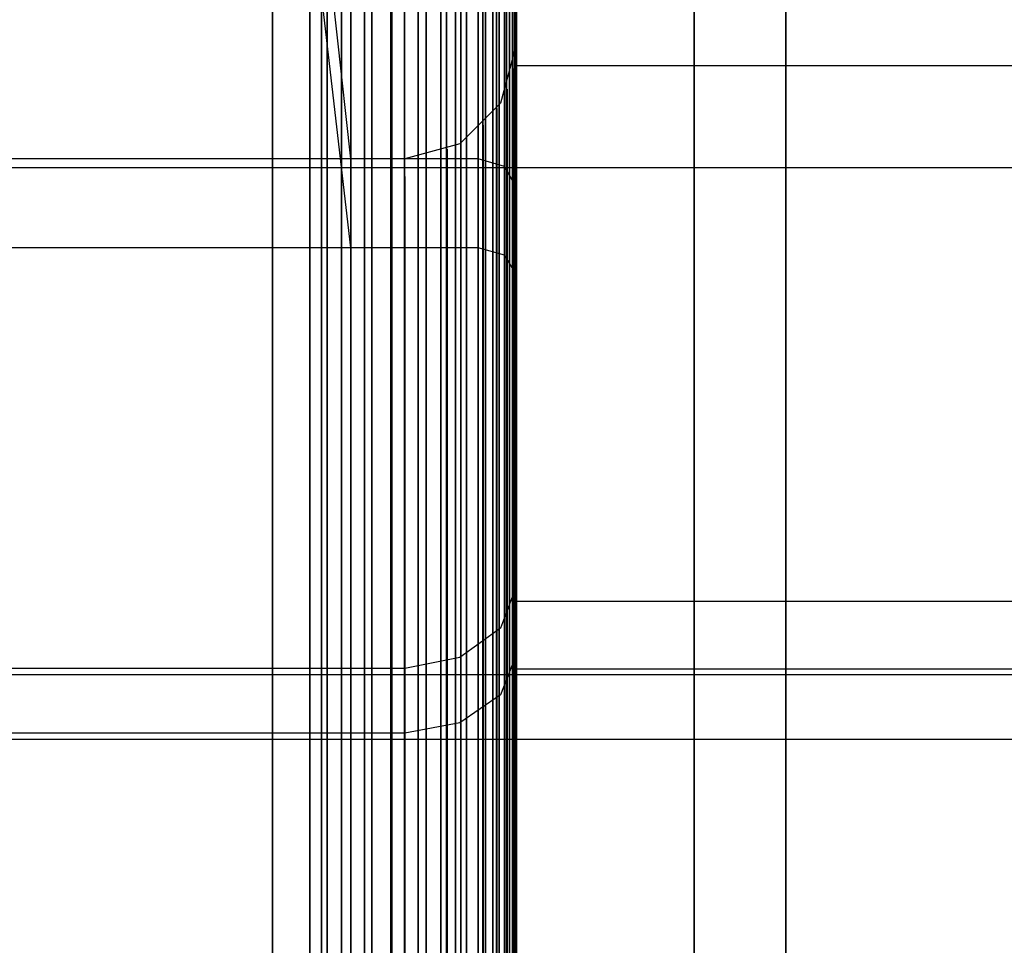
# Model space of a CAD drawing. Extents: x -1913 to 1879, y 63 to 2653.
# Drawn here: x 31 to 36, y 270 to 275 of the extents above; entities that cross this region are included whole.
import ezdxf

# ---------------------------------------------------------------- set-up
doc = ezdxf.new("R2010")
doc.units = 0
doc.header["$MEASUREMENT"] = 0

msp = doc.modelspace()

# ---------------------------------------------------------------- linework, layer by layer
at = {"flags": 128}
for points in [[(34.1701, 287.0858), (34.1701, 284.5172), (34.1701, 281.6453), (34.1701, 278.5333), (34.1701, 275.2097), (34.1701, 271.7379), (34.1701, 268.1533), (34.1701, 264.5262), (34.1701, 260.8921), (34.1701, 257.3074), (34.1701, 253.8357), (34.1701, 250.512), (34.1701, 247.4001)], [(34.1701, 247.4001), (34.1701, 250.512), (34.1701, 253.8357), (34.1701, 257.3074), (34.1701, 260.8921), (34.1701, 264.5262), (34.1701, 268.1533), (34.1701, 271.7379), (34.1701, 275.2097), (34.1701, 278.5333), (34.1701, 281.6453), (34.1701, 284.5172), (34.1701, 287.0858)], [(34.664, 235.0936), (34.664, 235.7358), (34.664, 236.8013), (34.664, 238.269), (34.664, 240.1249), (34.664, 242.3336), (34.664, 244.8598), (34.664, 247.6824), (34.664, 250.7449), (34.664, 254.0121), (34.664, 257.4274), (34.664, 260.9486), (34.664, 264.5192), (34.664, 268.0968), (34.664, 271.618), (34.664, 275.0333), (34.664, 278.3005), (34.664, 281.363), (34.664, 284.1856), (34.664, 286.7118)], [(34.664, 286.7118), (34.664, 284.1856), (34.664, 281.363), (34.664, 278.3005), (34.664, 275.0333), (34.664, 271.618), (34.664, 268.0968), (34.664, 264.5192), (34.664, 260.9486), (34.664, 257.4274), (34.664, 254.0121), (34.664, 250.7449), (34.664, 247.6824), (34.664, 244.8598), (34.664, 242.3336), (34.664, 240.1249), (34.664, 238.269), (34.664, 236.8013), (34.664, 235.7358), (34.664, 235.0936), (34.664, 234.8749)], [(34.664, 285.8015), (34.664, 285.1523), (34.664, 284.0797), (34.664, 282.6049), (34.664, 280.7702), (34.664, 278.6039), (34.664, 276.1482), (34.664, 273.4527), (34.664, 270.5807), (34.664, 267.5817), (34.664, 264.5262), (34.664, 261.4637), (34.664, 258.4647), (34.664, 255.5927), (34.664, 252.8971), (34.664, 250.4415), (34.664, 248.2751)], [(34.664, 248.2751), (34.664, 250.4415), (34.664, 252.8971), (34.664, 255.5927), (34.664, 258.4647), (34.664, 261.4637), (34.664, 264.5262), (34.664, 267.5817), (34.664, 270.5807), (34.664, 273.4527), (34.664, 276.1482), (34.664, 278.6039), (34.664, 280.7702), (34.664, 282.6049), (34.664, 284.0797), (34.664, 285.1523), (34.664, 285.8015)], [(32.6069, 285.3684), (32.6069, 284.9113), (32.6069, 284.1544), (32.6069, 283.1125), (32.6069, 281.8051), (32.6069, 280.2372), (32.6069, 278.4482), (32.6069, 276.4478), (32.6069, 274.2803), (32.6069, 271.9653), (32.6069, 269.5472), (32.6069, 267.0504), (32.6069, 264.5192), (32.6069, 261.9929), (32.6069, 259.4961), (32.6069, 257.0779), (32.6069, 254.763), (32.6069, 252.5955), (32.6069, 250.5951), (32.6069, 248.806), (32.6069, 247.2382)], [(32.6069, 247.2382), (32.6069, 248.806), (32.6069, 250.5951), (32.6069, 252.5955), (32.6069, 254.763), (32.6069, 257.0779), (32.6069, 259.4961), (32.6069, 261.9929), (32.6069, 264.5241), (32.6069, 267.0504), (32.6069, 269.5472), (32.6069, 271.9653), (32.6069, 274.2803), (32.6069, 276.4478), (32.6069, 278.4482), (32.6069, 280.2372), (32.6069, 281.8051), (32.6069, 283.1125), (32.6069, 284.1544), (32.6069, 284.9113), (32.6069, 285.3684)], [(32.6069, 269.5472), (32.6069, 271.9653), (32.6069, 274.2803), (32.6069, 276.4478), (32.6069, 278.4482), (32.6069, 280.2372), (32.6069, 281.8051), (32.6069, 283.1125), (32.6069, 284.1544), (32.6069, 284.9113), (32.6069, 285.3684), (32.6069, 284.9113), (32.6069, 284.1544), (32.6069, 283.1125), (32.6069, 281.8051), (32.6069, 280.2372), (32.6069, 278.4482), (32.6069, 276.4478), (32.6069, 274.2803), (32.6069, 271.9653), (32.6069, 269.5472)], [(32.7248, 247.248), (32.7248, 248.8109), (32.7248, 250.6049), (32.7248, 252.6004), (32.7248, 254.7679), (32.7248, 257.0779), (32.7248, 259.501), (32.7248, 261.9929), (32.7248, 264.5241), (32.7248, 267.0504), (32.7248, 269.5423), (32.7248, 271.9653), (32.7248, 274.2754), (32.7248, 276.4429), (32.7248, 278.4383), (32.7248, 280.2323), (32.7248, 281.7953), (32.7248, 283.1026), (32.7248, 284.1446), (32.7248, 284.8966), (32.7248, 285.3537)], [(32.7248, 285.3537), (32.7248, 284.8966), (32.7248, 284.1446), (32.7248, 283.1026), (32.7248, 281.7953), (32.7248, 280.2323), (32.7248, 278.4383), (32.7248, 276.4429), (32.7248, 274.2754), (32.7248, 271.9653), (32.7248, 269.5423), (32.7248, 267.0504), (32.7248, 264.5241), (32.7248, 261.9929), (32.7248, 259.501), (32.7248, 257.0779), (32.7248, 254.7679), (32.7248, 252.6004), (32.7248, 250.6049), (32.7248, 248.8109), (32.7248, 247.248)], [(33.0295, 269.5029), (33.0295, 271.9064), (33.0295, 274.1967), (33.0295, 276.3495), (33.0295, 278.3302), (33.0295, 280.1094), (33.0295, 281.6576), (33.0295, 282.9601), (33.0295, 283.9923), (33.0295, 284.7393), (33.0295, 285.1915), (33.0295, 285.3439), (33.0295, 285.1915), (33.0295, 284.7393), (33.0295, 283.9923), (33.0295, 282.9601), (33.0295, 281.6576), (33.0295, 280.1094), (33.0295, 278.3302), (33.0295, 276.3495), (33.0295, 274.1967), (33.0295, 271.9064), (33.0295, 269.5029)], [(32.8329, 247.2775), (32.8329, 248.8404), (32.8329, 250.6295), (32.8329, 252.62), (32.8329, 254.7826), (32.8329, 257.0927), (32.8329, 259.5059), (32.8329, 261.9978), (32.8329, 264.5192), (32.8329, 267.0455), (32.8329, 269.5373), (32.8329, 271.9506), (32.8329, 274.2606), (32.8329, 276.4232), (32.8329, 278.4138), (32.8329, 280.2028), (32.8329, 281.7658), (32.8329, 283.0732), (32.8329, 284.1151), (32.8329, 284.8671), (32.8329, 285.3193)], [(32.8329, 285.3193), (32.8329, 284.8671), (32.8329, 284.1151), (32.8329, 283.0732), (32.8329, 281.7658), (32.8329, 280.2028), (32.8329, 278.4138), (32.8329, 276.4232), (32.8329, 274.2606), (32.8329, 271.9506), (32.8329, 269.5373), (32.8329, 267.0455), (32.8329, 264.5192), (32.8329, 261.9978), (32.8329, 259.5059), (32.8329, 257.0927), (32.8329, 254.7826), (32.8329, 252.62), (32.8329, 250.6295), (32.8329, 248.8404), (32.8329, 247.2775)], [(34.1701, 243.7378), (34.1701, 244.3729), (34.1701, 245.4243), (34.1701, 246.8568), (34.1701, 248.6562), (34.1701, 250.7731), (34.1701, 253.1723), (34.1701, 255.7974), (34.1701, 258.6058), (34.1701, 261.5343), (34.1701, 264.5192), (34.1701, 267.5111), (34.1701, 270.4396), (34.1701, 273.248), (34.1701, 275.873), (34.1701, 278.2723), (34.1701, 280.3892), (34.1701, 282.1886), (34.1701, 283.6211), (34.1701, 284.6725), (34.1701, 285.3076)], [(34.1701, 285.3076), (34.1701, 284.6725), (34.1701, 283.6211), (34.1701, 282.1886), (34.1701, 280.3892), (34.1701, 278.2723), (34.1701, 275.873), (34.1701, 273.248), (34.1701, 270.4396), (34.1701, 267.5111), (34.1701, 264.5192), (34.1701, 261.5343), (34.1701, 258.6058), (34.1701, 255.7974), (34.1701, 253.1723), (34.1701, 250.7731), (34.1701, 248.6562), (34.1701, 246.8568), (34.1701, 245.4243), (34.1701, 244.3729), (34.1701, 243.7378), (34.1701, 243.5261)], [(32.9411, 247.3217), (32.9411, 248.8798), (32.9411, 250.6639), (32.9411, 252.6495), (32.9411, 254.8121), (32.9411, 257.1123), (32.9411, 259.5206), (32.9411, 262.0027), (32.9411, 264.5241), (32.9411, 267.0405), (32.9411, 269.5226), (32.9411, 271.9309), (32.9411, 274.2311), (32.9411, 276.3937), (32.9411, 278.3794), (32.9411, 280.1635), (32.9411, 281.7215), (32.9411, 283.024), (32.9411, 284.0611), (32.9411, 284.813), (32.9411, 285.2652)], [(32.9411, 285.2652), (32.9411, 284.813), (32.9411, 284.0611), (32.9411, 283.024), (32.9411, 281.7215), (32.9411, 280.1635), (32.9411, 278.3794), (32.9411, 276.3937), (32.9411, 274.2311), (32.9411, 271.9309), (32.9411, 269.5226), (32.9411, 267.0405), (32.9411, 264.5241), (32.9411, 262.0027), (32.9411, 259.5206), (32.9411, 257.1123), (32.9411, 254.8121), (32.9411, 252.6495), (32.9411, 250.6639), (32.9411, 248.8798), (32.9411, 247.3217)], [(33.1033, 269.4833), (33.1033, 271.872), (33.1033, 274.1574), (33.1033, 276.3003), (33.1033, 278.2712), (33.1033, 280.0406), (33.1033, 281.5839), (33.1033, 282.8766), (33.1033, 283.9038), (33.1033, 284.6509), (33.1033, 285.103), (33.1033, 285.2554), (33.1033, 285.103), (33.1033, 284.6509), (33.1033, 283.9038), (33.1033, 282.8766), (33.1033, 281.5839), (33.1033, 280.0406), (33.1033, 278.2712), (33.1033, 276.3003), (33.1033, 274.1574), (33.1033, 271.872), (33.1033, 269.4833)], [(33.1573, 269.4587), (33.1573, 271.8375), (33.1573, 274.1083), (33.1573, 276.2414), (33.1573, 278.2024), (33.1573, 279.962), (33.1573, 281.5004), (33.1573, 282.7881), (33.1573, 283.8104), (33.1573, 284.5526), (33.1573, 284.9998), (33.1573, 285.1473), (33.1573, 284.9998), (33.1573, 284.5526), (33.1573, 283.8104), (33.1573, 282.7881), (33.1573, 281.5004), (33.1573, 279.962), (33.1573, 278.2024), (33.1573, 276.2414), (33.1573, 274.1083), (33.1573, 271.8375), (33.1573, 269.4587)], [(33.1917, 269.4292), (33.1917, 271.7982), (33.1917, 274.0542), (33.1917, 276.1775), (33.1917, 278.1238), (33.1917, 279.8784), (33.1917, 281.407), (33.1917, 282.6849), (33.1917, 283.7023), (33.1917, 284.4395), (33.1917, 284.8868), (33.1917, 285.0391), (33.1917, 284.8868), (33.1917, 284.4395), (33.1917, 283.7023), (33.1917, 282.6849), (33.1917, 281.407), (33.1917, 279.8784), (33.1917, 278.1238), (33.1917, 276.1775), (33.1917, 274.0542), (33.1917, 271.7982), (33.1917, 269.4292)], [(33.2065, 247.7346), (33.2065, 249.2533), (33.2065, 250.9932), (33.2065, 252.9346), (33.2065, 255.0431), (33.2065, 257.2893), (33.2065, 259.6386), (33.2065, 262.0617), (33.2065, 264.5192), (33.2065, 266.9816), (33.2065, 269.4046), (33.2065, 271.754), (33.2065, 274.0001), (33.2065, 276.1086), (33.2065, 278.0501), (33.2065, 279.79), (33.2065, 281.3087), (33.2065, 282.5817), (33.2065, 283.5941), (33.2065, 284.3265), (33.2065, 284.7737), (33.2065, 284.9212)], [(33.2065, 284.7737), (33.2065, 284.3265), (33.2065, 283.5941), (33.2065, 282.5817), (33.2065, 281.3087), (33.2065, 279.79), (33.2065, 278.0501), (33.2065, 276.1086), (33.2065, 274.0001), (33.2065, 271.754), (33.2065, 269.4046), (33.2065, 266.9816), (33.2065, 264.5192), (33.2065, 262.0617), (33.2065, 259.6386), (33.2065, 257.2893), (33.2065, 255.0431), (33.2065, 252.9346), (33.2065, 250.9932), (33.2065, 249.2533), (33.2065, 247.7346)], [(32.5331, 269.6258), (32.5331, 272.0685), (32.5331, 274.3835), (32.5331, 276.5313), (32.5331, 278.4678), (32.5331, 280.1733), (32.5331, 281.6036), (32.5331, 282.7438), (32.5331, 283.5745), (32.5331, 284.0807), (32.5331, 284.2478), (32.5331, 284.0807), (32.5331, 283.5745), (32.5331, 282.7438), (32.5331, 281.6036), (32.5331, 280.1733), (32.5331, 278.4678), (32.5331, 276.5313), (32.5331, 274.3835), (32.5331, 272.0685), (32.5331, 269.6258)], [(32.3906, 269.6209), (32.3906, 272.0587), (32.3906, 274.3688), (32.3906, 276.5117), (32.3906, 278.4482), (32.3906, 280.1487), (32.3906, 281.579), (32.3906, 282.7193), (32.3906, 283.545), (32.3906, 284.0512), (32.3906, 284.2183), (32.3906, 284.0512), (32.3906, 283.545), (32.3906, 282.7193), (32.3906, 281.579), (32.3906, 280.1487), (32.3906, 278.4482), (32.3906, 276.5117), (32.3906, 274.3688), (32.3906, 272.0587), (32.3906, 269.6209)], [(32.6806, 269.6209), (32.6806, 272.0587), (32.6806, 274.3688), (32.6806, 276.5117), (32.6806, 278.4482), (32.6806, 280.1487), (32.6806, 281.579), (32.6806, 282.7193), (32.6806, 283.545), (32.6806, 284.0512), (32.6806, 284.2183), (32.6806, 284.0512), (32.6806, 283.545), (32.6806, 282.7193), (32.6806, 281.579), (32.6806, 280.1487), (32.6806, 278.4482), (32.6806, 276.5117), (32.6806, 274.3688), (32.6806, 272.0587), (32.6806, 269.6209)], [(32.2677, 269.5963), (32.2677, 272.0292), (32.2677, 274.3294), (32.2677, 276.4625), (32.2677, 278.3892), (32.2677, 280.0849), (32.2677, 281.5102), (32.2677, 282.6456), (32.2677, 283.4663), (32.2677, 283.9677), (32.2677, 284.1348), (32.2677, 283.9677), (32.2677, 283.4663), (32.2677, 282.6456), (32.2677, 281.5102), (32.2677, 280.0849), (32.2677, 278.3892), (32.2677, 276.4625), (32.2677, 274.3294), (32.2677, 272.0292), (32.2677, 269.5963)], [(32.8035, 269.5963), (32.8035, 272.0292), (32.8035, 274.3294), (32.8035, 276.4625), (32.8035, 278.3892), (32.8035, 280.0849), (32.8035, 281.5102), (32.8035, 282.6456), (32.8035, 283.4663), (32.8035, 283.9677), (32.8035, 284.1348), (32.8035, 283.9677), (32.8035, 283.4663), (32.8035, 282.6456), (32.8035, 281.5102), (32.8035, 280.0849), (32.8035, 278.3892), (32.8035, 276.4625), (32.8035, 274.3294), (32.8035, 272.0292), (32.8035, 269.5963)], [(32.1891, 269.5668), (32.1891, 271.9801), (32.1891, 274.2705), (32.1891, 276.3888), (32.1891, 278.3056), (32.1891, 279.9866), (32.1891, 281.4021), (32.1891, 282.5325), (32.1891, 283.3484), (32.1891, 283.8497), (32.1891, 284.0168), (32.1891, 283.8497), (32.1891, 283.3484), (32.1891, 282.5325), (32.1891, 281.4021), (32.1891, 279.9866), (32.1891, 278.3056), (32.1891, 276.3888), (32.1891, 274.2705), (32.1891, 271.9801), (32.1891, 269.5668)], [(32.8821, 269.5668), (32.8821, 271.9801), (32.8821, 274.2705), (32.8821, 276.3888), (32.8821, 278.3056), (32.8821, 279.9866), (32.8821, 281.4021), (32.8821, 282.5325), (32.8821, 283.3484), (32.8821, 283.8497), (32.8821, 284.0168), (32.8821, 283.8497), (32.8821, 283.3484), (32.8821, 282.5325), (32.8821, 281.4021), (32.8821, 279.9866), (32.8821, 278.3056), (32.8821, 276.3888), (32.8821, 274.2705), (32.8821, 271.9801), (32.8821, 269.5668)], [(32.1596, 269.5275), (32.1596, 271.926), (32.1596, 274.1967), (32.1596, 276.3003), (32.1596, 278.2024), (32.1596, 279.8735), (32.1596, 281.2792), (32.1596, 282.3949), (32.1596, 283.2108), (32.1596, 283.7023), (32.1596, 283.8694), (32.1596, 283.7023), (32.1596, 283.2108), (32.1596, 282.3949), (32.1596, 281.2792), (32.1596, 279.8735), (32.1596, 278.2024), (32.1596, 276.3003), (32.1596, 274.1967), (32.1596, 271.926), (32.1596, 269.5275)], [(32.3174, 247.3913), (32.3174, 248.5959), (32.3174, 250.0406), (32.3174, 251.6891), (32.3174, 253.5323), (32.3174, 255.5295), (32.3174, 257.6626), (32.3174, 259.8907), (32.3174, 262.1914), (32.3174, 264.5237), (32.3174, 266.8515), (32.3174, 269.1521), (32.3174, 271.3803), (32.3174, 273.5133), (32.3174, 275.5105), (32.3174, 277.3538), (32.3174, 279.0022), (32.3174, 280.4469), (32.3174, 281.6516), (32.3174, 282.6117), (32.3174, 283.3091), (32.3174, 283.7303), (32.3174, 283.8707)], [(32.5393, 247.3913), (32.5393, 248.5959), (32.5393, 250.0406), (32.5393, 251.6891), (32.5393, 253.5323), (32.5393, 255.5295), (32.5393, 257.6626), (32.5393, 259.8907), (32.5393, 262.1914), (32.5393, 264.5237), (32.5393, 266.8515), (32.5393, 269.1521), (32.5393, 271.3803), (32.5393, 273.5133), (32.5393, 275.5105), (32.5393, 277.3538), (32.5393, 279.0022), (32.5393, 280.4469), (32.5393, 281.6516), (32.5393, 282.6117), (32.5393, 283.3091), (32.5393, 283.7303), (32.5393, 283.8707)], [(32.9116, 247.7641), (32.9116, 249.1697), (32.9116, 250.8408), (32.9116, 252.7429), (32.9116, 254.8465), (32.9116, 257.1172), (32.9116, 259.5157), (32.9116, 261.9978), (32.9116, 264.5192), (32.9116, 267.0455), (32.9116, 269.5275), (32.9116, 271.926), (32.9116, 274.1967), (32.9116, 276.3003), (32.9116, 278.2024), (32.9116, 279.8735), (32.9116, 281.2792), (32.9116, 282.3949), (32.9116, 283.2108), (32.9116, 283.7023), (32.9116, 283.8694)], [(33.2065, 247.7641), (33.2065, 249.1697), (33.2065, 250.8408), (33.2065, 252.7429), (33.2065, 254.8465), (33.2065, 257.1172), (33.2065, 259.5157), (33.2065, 261.9978), (33.2065, 264.5192), (33.2065, 267.0455), (33.2065, 269.5275), (33.2065, 271.926), (33.2065, 274.1967), (33.2065, 276.3003), (33.2065, 278.2024), (33.2065, 279.8735), (33.2065, 281.2792), (33.2065, 282.3949), (33.2065, 283.2108), (33.2065, 283.7023), (33.2065, 283.8694)], [(32.1596, 269.5275), (32.1596, 271.926), (32.1596, 274.1967), (32.1596, 276.3003), (32.1596, 278.2024), (32.1596, 279.8735), (32.1596, 281.2792), (32.1596, 282.3949), (32.1596, 283.2108), (32.1596, 283.7023), (32.1596, 283.2108), (32.1596, 282.3949), (32.1596, 281.2792), (32.1596, 279.8735), (32.1596, 278.2024), (32.1596, 276.3003), (32.1596, 274.1967), (32.1596, 271.926), (32.1596, 269.5275)], [(32.3174, 283.7303), (32.3174, 283.3091), (32.3174, 282.6117), (32.3174, 281.6516), (32.3174, 280.4469), (32.3174, 279.0022), (32.3174, 277.3538), (32.3174, 275.5105), (32.3174, 273.5133), (32.3174, 271.3803), (32.3174, 269.1521), (32.3174, 266.8515), (32.3174, 264.5192), (32.3174, 262.1914), (32.3174, 259.8907), (32.3174, 257.6626), (32.3174, 255.5295), (32.3174, 253.5323), (32.3174, 251.6891), (32.3174, 250.0406), (32.3174, 248.5959), (32.3174, 247.3913)], [(32.5393, 283.7303), (32.5393, 283.3091), (32.5393, 282.6117), (32.5393, 281.6516), (32.5393, 280.4469), (32.5393, 279.0022), (32.5393, 277.3538), (32.5393, 275.5105), (32.5393, 273.5133), (32.5393, 271.3803), (32.5393, 269.1521), (32.5393, 266.8515), (32.5393, 264.5192), (32.5393, 262.1914), (32.5393, 259.8907), (32.5393, 257.6626), (32.5393, 255.5295), (32.5393, 253.5323), (32.5393, 251.6891), (32.5393, 250.0406), (32.5393, 248.5959), (32.5393, 247.3913)], [(32.9116, 283.7023), (32.9116, 283.2108), (32.9116, 282.3949), (32.9116, 281.2792), (32.9116, 279.8735), (32.9116, 278.2024), (32.9116, 276.3003), (32.9116, 274.1967), (32.9116, 271.926), (32.9116, 269.5275), (32.9116, 267.0455), (32.9116, 264.5192), (32.9116, 261.9978), (32.9116, 259.5157), (32.9116, 257.1172), (32.9116, 254.8465), (32.9116, 252.7429), (32.9116, 250.8408), (32.9116, 249.1697), (32.9116, 247.7641)], [(33.2065, 283.7023), (33.2065, 283.2108), (33.2065, 282.3949), (33.2065, 281.2792), (33.2065, 279.8735), (33.2065, 278.2024), (33.2065, 276.3003), (33.2065, 274.1967), (33.2065, 271.926), (33.2065, 269.5275), (33.2065, 267.0455), (33.2065, 264.5192), (33.2065, 261.9978), (33.2065, 259.5157), (33.2065, 257.1172), (33.2065, 254.8465), (33.2065, 252.7429), (33.2065, 250.8408), (33.2065, 249.1697), (33.2065, 247.7641)], [(32.4306, 247.9257), (32.4306, 248.9673), (32.4306, 250.2716), (32.4306, 251.8204), (32.4306, 253.5867), (32.4306, 255.5431), (32.4306, 257.649), (32.4306, 259.8726), (32.4306, 262.1778), (32.4306, 264.5192), (32.4306, 266.8651), (32.4306, 269.1702), (32.4306, 271.3939), (32.4306, 273.4998), (32.4306, 275.4562), (32.4306, 277.2224), (32.4306, 278.7713), (32.4306, 280.0756), (32.4306, 281.1172), (32.4306, 281.869), (32.4306, 282.3309), (32.4306, 282.4803)], [(32.0955, 247.9529), (32.0955, 248.99), (32.0955, 250.2942), (32.0955, 251.8386), (32.0955, 253.6048), (32.0955, 255.5522), (32.0955, 257.6581), (32.0955, 259.8817), (32.0955, 262.1823), (32.0955, 264.5237), (32.0955, 266.8605), (32.0955, 269.1612), (32.0955, 271.3848), (32.0955, 273.4907), (32.0955, 275.4381), (32.0955, 277.2043), (32.0955, 278.7486), (32.0955, 280.0529), (32.0955, 281.09), (32.0955, 281.8463), (32.0955, 282.3037), (32.0955, 282.4577)], [(31.8942, 248.0295), (31.8942, 249.0665), (31.8942, 250.3592), (31.8942, 251.9025), (31.8942, 253.6571), (31.8942, 255.5985), (31.8942, 257.6923), (31.8942, 259.904), (31.8942, 262.1895), (31.8942, 264.5241), (31.8942, 266.8538), (31.8942, 269.1392), (31.8942, 271.351), (31.8942, 273.4447), (31.8942, 275.3861), (31.8942, 277.1408), (31.8942, 278.6841), (31.8942, 279.9767), (31.8942, 281.0138), (31.8942, 281.7609), (31.8942, 282.2179), (31.8942, 282.3703)], [(32.4306, 282.3309), (32.4306, 281.869), (32.4306, 281.1172), (32.4306, 280.0756), (32.4306, 278.7713), (32.4306, 277.2224), (32.4306, 275.4562), (32.4306, 273.4998), (32.4306, 271.3939), (32.4306, 269.1702), (32.4306, 266.8651), (32.4306, 264.5192), (32.4306, 262.1778), (32.4306, 259.8726), (32.4306, 257.649), (32.4306, 255.5431), (32.4306, 253.5867), (32.4306, 251.8204), (32.4306, 250.2716), (32.4306, 248.9673), (32.4306, 247.9257)], [(32.0955, 282.3037), (32.0955, 281.8463), (32.0955, 281.09), (32.0955, 280.0529), (32.0955, 278.7486), (32.0955, 277.2043), (32.0955, 275.4381), (32.0955, 273.4907), (32.0955, 271.3848), (32.0955, 269.1612), (32.0955, 266.8605), (32.0955, 264.5237), (32.0955, 262.1823), (32.0955, 259.8817), (32.0955, 257.6581), (32.0955, 255.5522), (32.0955, 253.6048), (32.0955, 251.8386), (32.0955, 250.2942), (32.0955, 248.99), (32.0955, 247.9529)], [(31.8942, 282.2179), (31.8942, 281.7609), (31.8942, 281.0138), (31.8942, 279.9767), (31.8942, 278.6841), (31.8942, 277.1408), (31.8942, 275.3861), (31.8942, 273.4447), (31.8942, 271.351), (31.8942, 269.1392), (31.8942, 266.8538), (31.8942, 264.5241), (31.8942, 262.1895), (31.8942, 259.904), (31.8942, 257.6923), (31.8942, 255.5985), (31.8942, 253.6571), (31.8942, 251.9025), (31.8942, 250.3592), (31.8942, 249.0665), (31.8942, 248.0295)], [(33.2116, 248.1605), (33.2116, 249.0288), (33.2116, 250.1183), (33.2116, 251.4249), (33.2116, 252.9158), (33.2116, 254.5827), (33.2116, 256.389), (33.2116, 258.3181), (33.2116, 260.3333), (33.2116, 262.4139), (33.2116, 264.5233), (33.2116, 266.6285), (33.2116, 268.7092), (33.2116, 270.7243), (33.2116, 272.6534), (33.2116, 274.4597), (33.2116, 276.1267), (33.2116, 277.6175), (33.2116, 278.9241), (33.2116, 280.0136), (33.2116, 280.8819), (33.2116, 281.5127), (33.2116, 281.8936), (33.2116, 282.0205)], [(33.2116, 281.8936), (33.2116, 281.5127), (33.2116, 280.8819), (33.2116, 280.0136), (33.2116, 278.9241), (33.2116, 277.6175), (33.2116, 276.1267), (33.2116, 274.4597), (33.2116, 272.6534), (33.2116, 270.7243), (33.2116, 268.7092), (33.2116, 266.6285), (33.2116, 264.5233), (33.2116, 262.4139), (33.2116, 260.3333), (33.2116, 258.3181), (33.2116, 256.389), (33.2116, 254.5827), (33.2116, 252.9158), (33.2116, 251.4249), (33.2116, 250.1183), (33.2116, 249.0288), (33.2116, 248.1605)], [(32.0955, 248.0887), (32.0955, 248.5144), (32.0955, 249.2073), (32.0955, 250.1674), (32.0955, 251.3721), (32.0955, 252.8032), (32.0955, 254.4336), (32.0955, 256.236), (32.0955, 258.1789), (32.0955, 260.2304), (32.0955, 262.3589), (32.0955, 264.5192), (32.0955, 266.6839), (32.0955, 268.8125), (32.0955, 270.864), (32.0955, 272.8068), (32.0955, 274.6093), (32.0955, 276.2397), (32.0955, 277.6708), (32.0955, 278.8754), (32.0955, 279.8355), (32.0955, 280.5284), (32.0955, 280.9541), (32.0955, 281.0945)], [(32.5393, 268.8125), (32.5393, 270.864), (32.5393, 272.8068), (32.5393, 274.6093), (32.5393, 276.2397), (32.5393, 277.6708), (32.5393, 278.8754), (32.5393, 279.8355), (32.5393, 280.5284), (32.5393, 280.9541), (32.5393, 281.0945), (32.5393, 280.9541), (32.5393, 280.5284), (32.5393, 279.8355), (32.5393, 278.8754), (32.5393, 277.6708), (32.5393, 276.2397), (32.5393, 274.6093), (32.5393, 272.8068), (32.5393, 270.864), (32.5393, 268.8125)], [(32.0955, 280.9541), (32.0955, 280.5284), (32.0955, 279.8355), (32.0955, 278.8754), (32.0955, 277.6708), (32.0955, 276.2397), (32.0955, 274.6093), (32.0955, 272.8068), (32.0955, 270.864), (32.0955, 268.8125), (32.0955, 266.6839), (32.0955, 264.5192), (32.0955, 262.3589), (32.0955, 260.2304), (32.0955, 258.1789), (32.0955, 256.236), (32.0955, 254.4336), (32.0955, 252.8032), (32.0955, 251.3721), (32.0955, 250.1674), (32.0955, 249.2073), (32.0955, 248.5144), (32.0955, 248.0887)], [(32.3174, 270.2526), (32.3174, 271.9826), (32.3174, 273.5586), (32.3174, 274.949), (32.3174, 276.131), (32.3174, 277.073), (32.3174, 277.7613), (32.3174, 278.178), (32.3174, 278.3184)], [(32.5393, 270.2526), (32.5393, 271.9826), (32.5393, 273.5586), (32.5393, 274.949), (32.5393, 276.131), (32.5393, 277.073), (32.5393, 277.7613), (32.5393, 278.178), (32.5393, 278.3184), (32.5393, 278.178), (32.5393, 277.7613), (32.5393, 277.073), (32.5393, 276.131), (32.5393, 274.949), (32.5393, 273.5586), (32.5393, 271.9826), (32.5393, 270.2526)], [(33.0054, 269.4124), (33.0054, 270.9336), (33.0054, 272.358), (33.0054, 273.6725), (33.0054, 274.8482), (33.0054, 275.8785), (33.0054, 276.7376), (33.0054, 277.4223), (33.0054, 277.9197), (33.0054, 278.2201), (33.0054, 278.3202), (33.0054, 278.2201), (33.0054, 277.9197), (33.0054, 277.4223), (33.0054, 276.7376), (33.0054, 275.8785), (33.0054, 274.8482), (33.0054, 273.6725), (33.0054, 272.358), (33.0054, 270.9336), (33.0054, 269.4124)], [(33.0441, 269.4124), (33.0441, 270.9304), (33.0441, 272.358), (33.0441, 273.6693), (33.0441, 274.8449), (33.0441, 275.8753), (33.0441, 276.7344), (33.0441, 277.4191), (33.0441, 277.9165), (33.0441, 278.2169), (33.0441, 278.317), (33.0441, 278.2169), (33.0441, 277.9165), (33.0441, 277.4191), (33.0441, 276.7344), (33.0441, 275.8753), (33.0441, 274.8449), (33.0441, 273.6693), (33.0441, 272.358), (33.0441, 270.9304), (33.0441, 269.4124)], [(33.0829, 269.4091), (33.0829, 270.9272), (33.0829, 272.3515), (33.0829, 273.6596), (33.0829, 274.8385), (33.0829, 275.8656), (33.0829, 276.7247), (33.0829, 277.4094), (33.0829, 277.9036), (33.0829, 278.204), (33.0829, 278.3041), (33.0829, 278.204), (33.0829, 277.9036), (33.0829, 277.4094), (33.0829, 276.7247), (33.0829, 275.8656), (33.0829, 274.8385), (33.0829, 273.6596), (33.0829, 272.3515), (33.0829, 270.9272), (33.0829, 269.4091)], [(33.1184, 269.4027), (33.1184, 270.9175), (33.1184, 272.3418), (33.1184, 273.6499), (33.1184, 274.8256), (33.1184, 275.8494), (33.1184, 276.7086), (33.1184, 277.3901), (33.1184, 277.8874), (33.1184, 278.1846), (33.1184, 278.2847), (33.1184, 278.1846), (33.1184, 277.8874), (33.1184, 277.3901), (33.1184, 276.7086), (33.1184, 275.8494), (33.1184, 274.8256), (33.1184, 273.6499), (33.1184, 272.3418), (33.1184, 270.9175), (33.1184, 269.4027)], [(33.1475, 269.393), (33.1475, 270.9078), (33.1475, 272.3257), (33.1475, 273.6338), (33.1475, 274.8062), (33.1475, 275.83), (33.1475, 276.6859), (33.1475, 277.3674), (33.1475, 277.8616), (33.1475, 278.162), (33.1475, 278.2621), (33.1475, 278.162), (33.1475, 277.8616), (33.1475, 277.3674), (33.1475, 276.6859), (33.1475, 275.83), (33.1475, 274.8062), (33.1475, 273.6338), (33.1475, 272.3257), (33.1475, 270.9078), (33.1475, 269.393)], [(33.1733, 269.3833), (33.1733, 270.8916), (33.1733, 272.3095), (33.1733, 273.6111), (33.1733, 274.7836), (33.1733, 275.8042), (33.1733, 276.6601), (33.1733, 277.3384), (33.1733, 277.8325), (33.1733, 278.1297), (33.1733, 278.2298), (33.1733, 278.1297), (33.1733, 277.8325), (33.1733, 277.3384), (33.1733, 276.6601), (33.1733, 275.8042), (33.1733, 274.7836), (33.1733, 273.6111), (33.1733, 272.3095), (33.1733, 270.8916), (33.1733, 269.3833)], [(32.3174, 278.178), (32.3174, 277.7613), (32.3174, 277.073), (32.3174, 276.131), (32.3174, 274.949), (32.3174, 273.5586), (32.3174, 271.9826), (32.3174, 270.2526)], [(33.0054, 269.4124), (33.0054, 270.9336), (33.0054, 272.358), (33.0054, 273.6725), (33.0054, 274.8482), (33.0054, 275.8785), (33.0054, 276.7376), (33.0054, 277.4223), (33.0054, 277.9197), (33.0054, 278.2201), (33.0054, 277.9197), (33.0054, 277.4223), (33.0054, 276.7376), (33.0054, 275.8785), (33.0054, 274.8482), (33.0054, 273.6725), (33.0054, 272.358), (33.0054, 270.9336), (33.0054, 269.4124)], [(33.1895, 269.3704), (33.1895, 270.8755), (33.1895, 272.2901), (33.1895, 273.5885), (33.1895, 274.7577), (33.1895, 275.7751), (33.1895, 276.631), (33.1895, 277.3061), (33.1895, 277.8002), (33.1895, 278.0974), (33.1895, 278.1975), (33.1895, 278.0974), (33.1895, 277.8002), (33.1895, 277.3061), (33.1895, 276.631), (33.1895, 275.7751), (33.1895, 274.7577), (33.1895, 273.5885), (33.1895, 272.2901), (33.1895, 270.8755), (33.1895, 269.3704)], [(33.2024, 269.3575), (33.2024, 270.8593), (33.2024, 272.2675), (33.2024, 273.5659), (33.2024, 274.7287), (33.2024, 275.7461), (33.2024, 276.5955), (33.2024, 277.2738), (33.2024, 277.7615), (33.2024, 278.0586), (33.2024, 278.1588), (33.2024, 278.0586), (33.2024, 277.7615), (33.2024, 277.2738), (33.2024, 276.5955), (33.2024, 275.7461), (33.2024, 274.7287), (33.2024, 273.5659), (33.2024, 272.2675), (33.2024, 270.8593), (33.2024, 269.3575)], [(33.2056, 269.3445), (33.2056, 270.8399), (33.2056, 272.2449), (33.2056, 273.5401), (33.2056, 274.6996), (33.2056, 275.7138), (33.2056, 276.5632), (33.2056, 277.235), (33.2056, 277.726), (33.2056, 278.0199), (33.2056, 278.12)], [(33.2056, 278.0199), (33.2056, 277.726), (33.2056, 277.235), (33.2056, 276.5632), (33.2056, 275.7138), (33.2056, 274.6996), (33.2056, 273.5401), (33.2056, 272.2449), (33.2056, 270.8399), (33.2056, 269.3445)], [(32.5393, 274.5142), (32.3174, 274.5142), (32.0955, 276.525)], [(32.5393, 274.0341), (32.3174, 274.0341), (32.0955, 275.9498)], [(33.2056, 275.1162), (33.1249, 274.8159), (32.9053, 274.5962), (32.6081, 274.5155), (21.814, 274.5155), (21.5169, 274.5962), (21.2972, 274.8159), (21.2165, 275.1162)], [(33.2056, 270.2521), (33.2056, 271.4633), (33.2056, 272.5324), (33.2056, 273.4367), (33.2056, 274.1634), (33.2056, 274.6899), (33.2056, 275.0129), (33.2056, 275.1195), (33.2056, 275.0129), (33.2056, 274.6899), (33.2056, 274.1634), (33.2056, 273.4367), (33.2056, 272.5324), (33.2056, 271.4633), (33.2056, 270.2521)], [(33.1959, 270.1875), (33.1959, 271.3858), (33.1959, 272.4419), (33.1959, 273.3398), (33.1959, 274.0569), (33.1959, 274.5769), (33.1959, 274.8966), (33.1959, 275.0032), (33.1959, 274.8966), (33.1959, 274.5769), (33.1959, 274.0569), (33.1959, 273.3398), (33.1959, 272.4419), (33.1959, 271.3858), (33.1959, 270.1875)], [(33.2056, 270.2521), (33.2056, 271.4633), (33.2056, 272.5324), (33.2056, 273.4367), (33.2056, 274.1634), (33.2056, 274.6899), (33.2056, 275.0129), (33.2056, 274.6899), (33.2056, 274.1634), (33.2056, 273.4367), (33.2056, 272.5324), (33.2056, 271.4633), (33.2056, 270.2521)], [(33.2116, 269.2867), (33.2116, 270.6915), (33.2116, 271.9449), (33.2116, 273.0139), (33.2116, 273.8781), (33.2116, 274.5047), (33.2116, 274.8897), (33.2116, 275.0208)], [(36.2097, 275.0167), (33.2116, 275.0167)], [(33.1604, 270.1262), (33.1604, 271.3115), (33.1604, 272.358), (33.1604, 273.2429), (33.1604, 273.9535), (33.1604, 274.4703), (33.1604, 274.7836), (33.1604, 274.8902), (33.1604, 274.7836), (33.1604, 274.4703), (33.1604, 273.9535), (33.1604, 273.2429), (33.1604, 272.358), (33.1604, 271.3115), (33.1604, 270.1262)], [(33.2116, 274.8897), (33.2116, 274.5047), (33.2116, 273.8781), (33.2116, 273.0139), (33.2116, 271.9449), (33.2116, 270.6915), (33.2116, 269.2867)], [(33.1055, 270.0712), (33.1055, 271.2437), (33.1055, 272.2805), (33.1055, 273.1557), (33.1055, 273.8598), (33.1055, 274.3702), (33.1055, 274.6835), (33.1055, 274.7868), (33.1055, 274.6835), (33.1055, 274.3702), (33.1055, 273.8598), (33.1055, 273.1557), (33.1055, 272.2805), (33.1055, 271.2437), (33.1055, 270.0712)], [(33.0312, 270.0228), (33.0312, 271.1855), (33.0312, 272.2094), (33.0312, 273.0815), (33.0312, 273.7759), (33.0312, 274.283), (33.0312, 274.593), (33.0312, 274.6964), (33.0312, 274.593), (33.0312, 274.283), (33.0312, 273.7759), (33.0312, 273.0815), (33.0312, 272.2094), (33.0312, 271.1855), (33.0312, 270.0228)], [(32.9408, 269.9808), (32.9408, 271.1339), (32.9408, 272.1545), (32.9408, 273.0169), (32.9408, 273.708), (32.9408, 274.2119), (32.9408, 274.5187), (32.9408, 274.6221), (32.9408, 274.5187), (32.9408, 274.2119), (32.9408, 273.708), (32.9408, 273.0169), (32.9408, 272.1545), (32.9408, 271.1339), (32.9408, 269.9808)], [(32.8374, 269.9517), (32.8374, 271.0983), (32.8374, 272.1125), (32.8374, 272.9716), (32.8374, 273.6564), (32.8374, 274.1602), (32.8374, 274.4638), (32.8374, 274.5672), (32.8374, 274.4638), (32.8374, 274.1602), (32.8374, 273.6564), (32.8374, 272.9716), (32.8374, 272.1125), (32.8374, 271.0983), (32.8374, 269.9517)], [(33.2056, 274.3702), (33.1475, 274.4735), (33.0054, 274.5155), (29.7142, 274.5155), (29.2103, 274.1441), (28.6031, 273.8631), (27.9249, 273.6887), (27.2111, 273.6273), (26.4973, 273.6887), (25.819, 273.8631), (25.2118, 274.1441), (24.7079, 274.5155), (21.4167, 274.5155), (21.2746, 274.4735), (21.2165, 274.3702)], [(32.6081, 269.9259), (32.6081, 271.0693), (32.6081, 272.077), (32.6081, 272.9329), (32.6081, 273.6176), (32.6081, 274.115), (32.6081, 274.4186), (32.6081, 274.5187)], [(32.7244, 269.9324), (32.7244, 271.0757), (32.7244, 272.0867), (32.7244, 272.9426), (32.7244, 273.6273), (32.7244, 274.1247), (32.7244, 274.4283), (32.7244, 274.5316), (32.7244, 274.4283), (32.7244, 274.1247), (32.7244, 273.6273), (32.7244, 272.9426), (32.7244, 272.0867), (32.7244, 271.0757), (32.7244, 269.9324)], [(-79.7372, 273.9666), (-79.2356, 274.4681), (46.655, 274.4681), (47.1566, 273.9666)], [(32.6081, 274.4186), (32.6081, 274.115), (32.6081, 273.6176), (32.6081, 272.9329), (32.6081, 272.077), (32.6081, 271.0693), (32.6081, 269.9259)], [(33.2056, 273.8986), (33.1475, 273.9955), (33.0054, 274.0343), (29.7142, 274.0343), (29.2103, 273.679), (28.6031, 273.4141), (27.9249, 273.2462), (27.2111, 273.1913), (26.4973, 273.2462), (25.819, 273.4141), (25.2118, 273.679), (24.7079, 274.0343), (21.4167, 274.0343), (21.2746, 273.9955), (21.2165, 273.8986)], [(33.2056, 272.1965), (33.1249, 271.9801), (32.9053, 271.8218), (32.6081, 271.7637), (21.814, 271.7637), (21.5169, 271.8218), (21.2972, 271.9801), (21.2165, 272.1965)], [(36.2097, 272.1251), (33.2116, 272.1251)], [(33.2056, 271.8283), (33.1249, 271.6216), (32.9053, 271.4698), (32.6081, 271.4149), (21.814, 271.4149), (21.5169, 271.4698), (21.2972, 271.6216), (21.2165, 271.8283)], [(36.2097, 271.7605), (33.2116, 271.7605)], [(-79.7372, 271.3643), (-79.2356, 271.7301), (46.655, 271.7301), (47.1566, 271.3643)], [(-79.7372, 271.0397), (-79.2356, 271.382), (46.655, 271.382), (47.1566, 271.0397)]]:
    msp.add_lwpolyline(points, dxfattribs=at)

doc.saveas('drawing.dxf')
